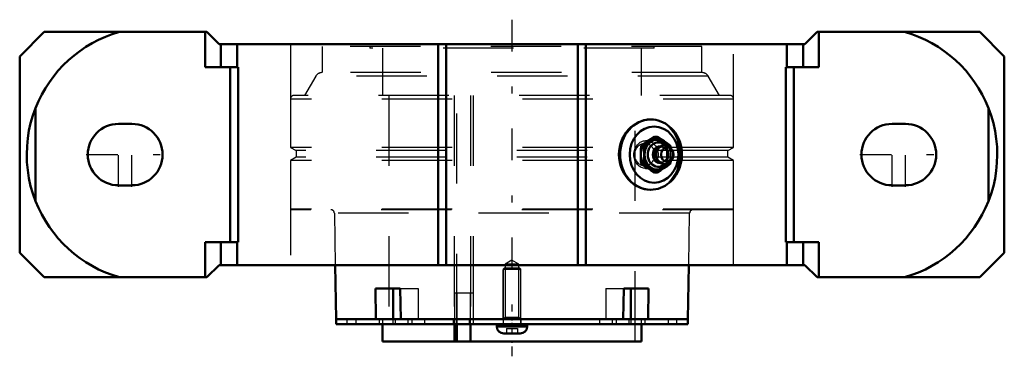
# Model space of a CAD drawing. Units: inches. Extents: x -7 to 7, y -2.9 to 1.9.
import ezdxf

# ---------------------------------------------------------------- set-up
doc = ezdxf.new("R2010")
doc.units = ezdxf.units.IN
doc.header["$MEASUREMENT"] = 0
doc.linetypes.add('Center', pattern=[1.5, 0.45, -0.5, 0.05, -0.5])
doc.linetypes.add('Dashed', pattern=[2, 1, -1])
for name, color, linetype, lineweight in [('AM_4', 7, 'Continuous', 50), ('AM_5', 3, 'Continuous', 25), ('AM_7', 7, 'Center', 25), ('AM_9', 6, 'Dashed', 25), ('ConnectionPoints', 7, 'Continuous', 50)]:
    doc.layers.add(name, color=color, linetype=linetype, lineweight=lineweight)

# ---------------------------------------------------------------- blocks, each defined once
blk = doc.blocks.new('2_ASME_B18_3_1_4_1_0_in_071182_4')
at = {"layer": 'AM_5'}
for p, q in [((0.125, -2.333), (-0.125, -2.333)), ((0.106, -2.333), (0.125, -2.365))]:
    blk.add_line(p, q, dxfattribs=at)
blk = doc.blocks.new('3_ASME_B18_3_1_4_2_0_in_071182_4')
at = {"layer": 'AM_4'}
for p, q in [((-0.218, -2.413), (-0.218, -2.444)), ((-0.218, -2.444), (0.218, -2.444)), ((0.218, -2.444), (0.218, -2.413)), ((-0.117, -2.545), (0.117, -2.545))]:
    blk.add_line(p, q, dxfattribs=at)
for centre, start, end in [((-0.117, -2.444), 180, 270), ((0.117, -2.444), 270, 0)]:
    blk.add_arc(centre, 0.101, start, end, dxfattribs=at)
at = {"layer": 'AM_5'}
for p, q in [((-0.125, -2.333), (0.125, -2.333)), ((0.106, -2.333), (0.125, -2.365))]:
    blk.add_line(p, q, dxfattribs=at)
at = {"layer": 'AM_9'}
for p, q in [((-0.106, -1.613), (-0.125, -1.631)), ((-0.125, -1.631), (-0.125, -2.413)), ((-0.125, -1.631), (0.125, -1.631)), ((-0.106, -1.613), (0.106, -1.613)), ((0.125, -1.631), (0.106, -1.613)), ((0.125, -2.413), (0.125, -1.631)), ((-0.078, -2.475), (-0.078, -2.545)), ((-0.078, -2.475), (0.078, -2.475)), ((0, -2.475), (0, -2.545)), ((0.078, -2.475), (0.078, -2.545))]:
    blk.add_line(p, q, dxfattribs=at)
blk = doc.blocks.new('4_070904LWE_0_in_071182_4')
at = {"layer": 'AM_4'}
for p, q in [((-2.5, -2.343), (-2.5, -2.413)), ((-2.5, -2.343), (2.5, -2.343)), ((2.5, -2.413), (2.5, -2.343)), ((-2.5, -2.413), (2.5, -2.413))]:
    blk.add_line(p, q, dxfattribs=at)
at = {"layer": 'AM_9'}
for p, q in [((-0.553, -1.973), (-0.819, -1.973)), ((-0.819, -1.973), (-0.819, -2.343)), ((-0.783, -1.973), (-0.783, -2.413)), ((-0.588, -2.343), (-0.588, -1.973)), ((-0.553, -1.973), (-0.553, -2.413)), ((-2.347, -2.343), (-2.347, -2.413)), ((-2.222, -2.343), (-2.222, -2.413)), ((-1.888, -2.343), (-1.888, -2.413)), ((-1.696, -2.343), (-1.696, -2.413)), ((-1.66, -2.343), (-1.66, -2.413)), ((-1.483, -2.343), (-1.483, -2.413)), ((-1.423, -2.343), (-1.423, -2.413)), ((-1.246, -2.343), (-1.246, -2.413)), ((-0.838, -2.343), (-0.838, -2.413)), ((-0.607, -2.343), (-0.607, -2.413)), ((-0.125, -2.343), (-0.125, -2.413)), ((0.125, -2.343), (0.125, -2.413)), ((1.246, -2.343), (1.246, -2.413)), ((1.423, -2.343), (1.423, -2.413)), ((1.483, -2.343), (1.483, -2.413)), ((1.66, -2.343), (1.66, -2.413)), ((1.696, -2.413), (1.696, -2.343)), ((1.888, -2.343), (1.888, -2.413)), ((2.222, -2.343), (2.222, -2.413)), ((2.344, -2.413), (2.344, -2.343))]:
    blk.add_line(p, q, dxfattribs=at)
blk = doc.blocks.new('5_070936EL_0_in_071182_4')
at = {"layer": 'AM_4'}
for p, q in [((-2.513, -1.571), (-2.5, -2.343)), ((2.5, -2.343), (2.513, -1.571)), ((-1.936, -2.343), (-1.941, -1.903)), ((-1.941, -1.903), (-1.588, -1.903)), ((-1.69, -1.903), (-1.69, -2.343)), ((-1.588, -1.903), (-1.582, -2.343)), ((1.582, -2.343), (1.588, -1.903)), ((1.588, -1.903), (1.941, -1.903)), ((1.69, -1.903), (1.69, -2.343)), ((1.941, -1.903), (1.936, -2.343)), ((-1.936, -2.343), (-2.5, -2.343)), ((1.582, -2.343), (-1.582, -2.343)), ((2.5, -2.343), (1.936, -2.343)), ((-1.842, -2.413), (-1.842, -2.66)), ((-0.819, -2.413), (-0.819, -2.66)), ((-0.783, -2.66), (-0.783, -2.413)), ((-0.588, -2.66), (-0.588, -2.413)), ((1.842, -2.66), (1.842, -2.413)), ((1.842, -2.66), (-1.842, -2.66))]:
    blk.add_line(p, q, dxfattribs=at)
at = {"layer": 'AM_5'}
for p, q in [((-0.125, -1.643), (-0.109, -1.616)), ((-0.125, -2.343), (-0.125, -1.643)), ((0.125, -1.643), (0.109, -1.616)), ((0.125, -2.343), (0.125, -1.643))]:
    blk.add_line(p, q, dxfattribs=at)
at = {"layer": 'AM_9'}
for p, q in [((2.698, 1.537), (-2.698, 1.537)), ((-2.698, 1.537), (-2.698, 1.166)), ((-2.023, 1.537), (-2.023, 1.512)), ((2.023, 1.512), (-2.023, 1.512)), ((-1.842, 1.512), (-1.842, 0.841)), ((1.842, 0.841), (1.842, 1.512)), ((2.023, 1.512), (2.023, 1.537)), ((2.698, 1.166), (2.698, 1.537)), ((2.704, 1.166), (-2.704, 1.166)), ((-2.791, 1.116), (-2.95, 0.841)), ((2.791, 1.116), (-2.791, 1.116)), ((2.95, 0.841), (2.791, 1.116)), ((3.1, 0.841), (-3.1, 0.841)), ((-1.75, 0.841), (-1.75, -2.66)), ((-0.821, 0.841), (-0.821, -2.343)), ((-0.783, -2.413), (-0.783, 0.841)), ((-0.59, 0.841), (-0.59, -2.343)), ((-0.553, 0.841), (-0.553, -2.66)), ((1.75, -2.66), (1.75, 0.841)), ((3.15, 0.791), (-3.15, 0.791)), ((-3.15, 0.791), (-3.15, 0.103)), ((3.15, 0.103), (3.15, 0.791)), ((3.15, 0.103), (-3.15, 0.103)), ((-3.15, 0.103), (-3.068, 0.056)), ((-3.068, 0.056), (-3.068, -0.038)), ((3.068, 0.056), (-3.068, 0.056)), ((3.068, 0.056), (3.15, 0.103)), ((3.068, -0.038), (3.068, 0.056)), ((-3.068, -0.038), (-3.15, -0.085)), ((-3.15, -0.085), (-3.15, -0.774)), ((3.15, -0.085), (-3.15, -0.085)), ((3.068, -0.038), (-3.068, -0.038)), ((3.15, -0.085), (3.068, -0.038)), ((3.15, -0.774), (3.15, -0.085)), ((3.15, -0.774), (-3.15, -0.774)), ((3.14, -0.784), (-3.14, -0.784)), ((-2.526, -0.833), (-2.513, -1.571)), ((2.526, -0.833), (-2.526, -0.833)), ((2.513, -1.571), (2.526, -0.833)), ((0, -1.503), (-0.098, -1.559)), ((0.098, -1.559), (0, -1.503)), ((0.098, -1.559), (-0.098, -1.559)), ((-0.098, -1.559), (-0.098, -2.316)), ((0.098, -2.316), (0.098, -1.559)), ((-1.588, -1.903), (-1.336, -1.903)), ((-1.336, -1.903), (-1.336, -2.343)), ((1.336, -1.903), (1.336, -2.343)), ((1.336, -1.903), (1.588, -1.903)), ((-1.842, -2.343), (-1.842, -2.413)), ((-0.819, -2.343), (-0.819, -2.413)), ((-0.588, -2.413), (-0.588, -2.343)), ((-0.098, -2.316), (-0.125, -2.343)), ((0.098, -2.316), (-0.098, -2.316)), ((0.125, -2.343), (0.098, -2.316)), ((1.842, -2.413), (1.842, -2.343))]:
    blk.add_line(p, q, dxfattribs=at)
for centre, radius, start, end in [((-2.704, 1.066), 0.1, 90, 150), ((2.704, 1.066), 0.1, 30, 90), ((-3.1, 0.791), 0.05, 90, 180), ((3.1, 0.791), 0.05, 0, 90), ((-3.14, -0.774), 0.01, 180, 270), ((-2.576, -0.834), 0.05, 1, 90), ((2.576, -0.834), 0.05, 90, 179), ((3.14, -0.774), 0.01, 270, 0)]:
    blk.add_arc(centre, radius, start, end, dxfattribs=at)
blk = doc.blocks.new('6_405015E_Inch_0_in_071182_4')
at = {"layer": 'AM_4'}
for p, q in [((2.065, 0.253), (2.025, 0.253)), ((1.876, 0.126), (1.835, 0.126)), ((2.066, 0.068), (2.059, 0.053)), ((2.27, 0.073), (2.249, 0.096)), ((2.257, 0.088), (2.255, 0.126)), ((1.876, -0.126), (1.835, -0.126)), ((2.059, -0.052), (2.066, -0.067)), ((2.249, -0.096), (2.27, -0.073)), ((2.255, -0.126), (2.257, -0.088)), ((2.065, -0.253), (2.025, -0.253))]:
    blk.add_line(p, q, dxfattribs=at)
for points in [[(1.835, 0.126), (1.879, 0.158), (1.925, 0.189)], [(1.975, 0.189), (1.927, 0.158), (1.876, 0.126)], [(1.925, 0.189), (1.974, 0.221), (2.025, 0.253)], [(2.065, 0.253), (2.022, 0.221), (1.975, 0.189)], [(2.165, 0.189), (2.116, 0.221), (2.065, 0.253)], [(2.255, 0.126), (2.211, 0.158), (2.165, 0.189)], [(1.831, 0), (1.832, 0.063), (1.835, 0.126)], [(1.835, -0.126), (1.833, -0.097), (1.831, -0.049), (1.831, 0)], [(1.876, 0.126), (1.879, 0.063), (1.881, 0)], [(1.881, 0), (1.88, -0.048), (1.878, -0.097), (1.876, -0.126)], [(1.925, -0.189), (1.879, -0.158), (1.835, -0.126)], [(1.876, -0.126), (1.926, -0.158), (1.975, -0.189)], [(2.165, -0.189), (2.211, -0.158), (2.255, -0.126)], [(2.025, -0.253), (1.974, -0.221), (1.925, -0.189)], [(1.975, -0.189), (2.021, -0.221), (2.065, -0.253)], [(2.065, -0.253), (2.116, -0.221), (2.165, -0.189)]]:
    blk.add_lwpolyline(points, dxfattribs=at)
for centre, major_axis, start_param, end_param in [((2.07, 0), (0, -0.219), 2.108622, 7.316156), ((2.07, 0), (0, -0.214), 2.155306, 7.269472), ((2.079, 0), (0, -0.173), 2.468322, 6.956456), ((2.167, 0), (0, -0.135), 2.366484, 7.058294), ((2.106, 0), (0, -0.119), 3.089421, 6.335357), ((2.123, 0), (0, -0.105), 3.566672, 5.858106), ((2.137, 0), (0, -0.105), 4.18879, 5.235988)]:
    blk.add_ellipse(centre, major_axis=major_axis, ratio=0.866025, start_param=start_param, end_param=end_param, dxfattribs=at)
blk.add_ellipse((2.208, 0), major_axis=(0, -0.103), ratio=0.866025, dxfattribs=at)
at = {"layer": 'AM_9'}
for p, q in [((2.01, 0.205), (1.897, 0.198)), ((2.137, 0.105), (2.123, 0.105)), ((2.19, 0.07), (2.183, 0.08)), ((2.21, 0.022), (2.209, 0)), ((2.209, 0), (2.21, -0.026)), ((2.255, 0.126), (2.214, 0.126)), ((2.123, -0.105), (2.137, -0.105)), ((2.183, -0.08), (2.19, -0.07)), ((2.255, -0.126), (2.214, -0.126)), ((1.897, -0.198), (2.01, -0.205))]:
    blk.add_line(p, q, dxfattribs=at)
for points in [[(2.025, 0.253), (2.068, 0.221), (2.115, 0.189)], [(2.115, 0.189), (2.163, 0.158), (2.214, 0.126)], [(2.214, 0.126), (2.211, 0.063), (2.21, 0.022)], [(2.259, 0), (2.258, 0.063), (2.257, 0.088)], [(2.257, -0.088), (2.259, -0.049), (2.259, 0)], [(2.214, -0.126), (2.164, -0.158), (2.115, -0.189)], [(2.21, -0.026), (2.21, -0.048), (2.212, -0.097), (2.214, -0.126)], [(2.115, -0.189), (2.069, -0.221), (2.025, -0.253)]]:
    blk.add_lwpolyline(points, dxfattribs=at)
for centre, major_axis in [((1.906, 0), (0, -0.199)), ((1.887, 0), (0, 0.162)), ((2.02, 0), (0, -0.219)), ((2.02, 0), (0, -0.206))]:
    blk.add_ellipse(centre, major_axis=major_axis, ratio=0.866025, dxfattribs=at)
for centre, major_axis, start_param, end_param in [((2.137, 0), (0, -0.105), 5.235988, 10.471976), ((2.123, 0), (0, -0.105), 5.858106, 9.849857), ((2.106, 0), (0, -0.119), 0.052171, 3.089421), ((2.079, 0), (0, -0.173), 0.67327, 2.468322), ((2.07, 0), (0, -0.214), 0.986287, 2.155306), ((2.07, 0), (0, -0.219), 1.03297, 2.108622), ((2.167, 0), (0, -0.135), 0.775109, 2.366484)]:
    blk.add_ellipse(centre, major_axis=major_axis, ratio=0.866025, start_param=start_param, end_param=end_param, dxfattribs=at)
blk = doc.blocks.new('7_071140Ho_0_in_071182_4')
at = {"layer": 'AM_4'}
for p, q in [((-6.651, 1.745), (-7, 1.396)), ((-6.651, 1.745), (-4.34, 1.745)), ((-4.363, 1.246), (-4.363, 1.745)), ((-4.34, 1.745), (-4.165, 1.57)), ((4.165, 1.57), (4.339, 1.745)), ((4.339, 1.745), (6.651, 1.745)), ((4.363, 1.246), (4.363, 1.745)), ((7, 1.396), (6.651, 1.745)), ((4.165, 1.57), (-4.165, 1.57)), ((-4.14, 1.246), (-4.14, 1.57)), ((-3.908, 1.246), (-3.908, 1.57)), ((-1.05, -1.571), (-1.05, 1.57)), ((-0.937, -1.571), (-0.937, 1.57)), ((0.937, -1.571), (0.937, 1.57)), ((1.05, -1.571), (1.05, 1.57)), ((3.908, 1.246), (3.908, 1.57)), ((4.14, 1.246), (4.14, 1.57)), ((-7, 1.396), (-7, -1.396)), ((7, -1.396), (7, 1.396)), ((-3.895, 1.246), (-4.363, 1.246)), ((-4.008, -1.246), (-4.008, 1.246)), ((-3.895, -1.246), (-3.895, 1.246)), ((3.895, 1.246), (3.895, -1.246)), ((4.363, 1.246), (3.895, 1.246)), ((4.008, -1.246), (4.008, 1.246)), ((-6.775, -0.662), (-6.775, 0.662)), ((6.775, -0.662), (6.775, 0.662)), ((-5.405, 0.437), (-5.595, 0.437)), ((5.595, 0.437), (5.405, 0.437)), ((-5.595, -0.438), (-5.405, -0.438)), ((5.405, -0.438), (5.595, -0.438)), ((-4.363, -1.745), (-4.363, -1.246)), ((-3.895, -1.246), (-4.363, -1.246)), ((-4.14, -1.571), (-4.14, -1.246)), ((-3.908, -1.571), (-3.908, -1.246)), ((4.363, -1.246), (3.895, -1.246)), ((3.908, -1.571), (3.908, -1.246)), ((4.14, -1.571), (4.14, -1.246)), ((4.363, -1.745), (4.363, -1.246)), ((-7, -1.396), (-6.651, -1.745)), ((6.651, -1.745), (7, -1.396)), ((-4.165, -1.571), (-4.34, -1.745)), ((-4.165, -1.571), (4.165, -1.571)), ((4.339, -1.745), (4.165, -1.571)), ((-6.651, -1.745), (-4.34, -1.745)), ((4.339, -1.745), (6.651, -1.745))]:
    blk.add_line(p, q, dxfattribs=at)
for points in [[(-6.775, -0.662), (-6.813, -0.555), (-6.844, -0.447), (-6.869, -0.335), (-6.886, -0.222), (-6.897, -0.11), (-6.9, 0.003), (-6.896, 0.118), (-6.885, 0.233), (-6.868, 0.341), (-6.844, 0.449), (-6.813, 0.556), (-6.775, 0.662)], [(6.775, 0.662), (6.813, 0.555), (6.844, 0.447), (6.869, 0.335), (6.886, 0.222), (6.897, 0.11), (6.9, -0.003), (6.896, -0.118), (6.885, -0.233), (6.868, -0.341), (6.844, -0.449), (6.813, -0.556), (6.775, -0.662)], [(1.97, 0.5), (1.922, 0.497), (1.874, 0.488), (1.827, 0.472), (1.781, 0.451), (1.737, 0.425), (1.696, 0.393), (1.658, 0.355), (1.623, 0.314), (1.593, 0.268), (1.568, 0.219), (1.548, 0.167), (1.533, 0.113), (1.524, 0.057), (1.521, 0), (1.524, -0.056), (1.533, -0.111), (1.547, -0.165), (1.567, -0.216), (1.592, -0.265), (1.621, -0.311), (1.655, -0.353), (1.693, -0.39), (1.734, -0.423), (1.779, -0.45), (1.825, -0.472), (1.873, -0.487), (1.921, -0.497), (1.97, -0.5)], [(1.97, -0.5), (1.972, -0.5), (2.007, -0.498), (2.043, -0.493), (2.078, -0.485), (2.112, -0.474), (2.145, -0.46), (2.177, -0.443), (2.208, -0.423), (2.237, -0.401), (2.265, -0.376), (2.291, -0.348), (2.315, -0.318), (2.336, -0.286), (2.355, -0.253), (2.372, -0.217), (2.386, -0.181), (2.398, -0.143), (2.407, -0.104), (2.413, -0.064), (2.416, -0.024), (2.416, 0.016), (2.414, 0.056), (2.408, 0.096), (2.4, 0.135), (2.389, 0.173), (2.375, 0.21), (2.359, 0.246), (2.34, 0.281), (2.318, 0.313), (2.295, 0.343), (2.269, 0.372), (2.241, 0.397), (2.212, 0.421), (2.181, 0.441), (2.148, 0.459), (2.115, 0.473), (2.08, 0.485), (2.045, 0.493), (2.01, 0.498), (1.974, 0.5), (1.969, 0.5)]]:
    blk.add_lwpolyline(points, dxfattribs=at)
for centre, radius, start, end in [((-5.086, 0), 1.814, 105.8933, 158.6077), ((5.086, 0), 1.814, 21.3923, 74.1067), ((-5.595, 0), 0.437, 90, 270), ((-5.405, 0), 0.437, 270, 90), ((5.405, 0), 0.437, 90, 270), ((5.595, 0), 0.437, 270, 90), ((-5.086, 0), 1.814, 201.3923, 254.1067), ((5.086, 0), 1.814, 285.8933, 338.6077)]:
    blk.add_arc(centre, radius, start, end, dxfattribs=at)
blk.add_ellipse((1.97, 0), major_axis=(0, -0.5), ratio=0.866025, start_param=3.141593, end_param=6.283185, dxfattribs=at)
blk.add_ellipse((2.02, 0), major_axis=(0, 0.4), ratio=0.866025, dxfattribs=at)
at = {"layer": 'AM_7'}
for p, q in [((0, 1.919), (0, -2.87)), ((-5.595, -0.459), (-5.595, 0.459)), ((-5.405, -0.459), (-5.405, 0.459)), ((5.405, -0.459), (5.405, 0.459)), ((5.595, -0.459), (5.595, 0.459)), ((-6.054, 0), (-4.946, 0)), ((4.946, 0), (6.054, 0))]:
    blk.add_line(p, q, dxfattribs=at)
at = {"layer": 'AM_9'}
for p, q in [((-3.15, 1.57), (-3.15, -1.571)), ((3.15, -1.571), (3.15, 1.57)), ((1.972, 0.5), (1.97, 0.5))]:
    blk.add_line(p, q, dxfattribs=at)
blk.add_lwpolyline([(2.02, -0.497), (2.065, -0.488), (2.111, -0.472), (2.154, -0.451), (2.195, -0.424), (2.233, -0.392), (2.267, -0.355), (2.298, -0.313), (2.325, -0.267), (2.347, -0.218), (2.364, -0.166), (2.377, -0.112), (2.385, -0.056), (2.387, -0.001), (2.385, 0.055), (2.377, 0.11), (2.365, 0.164), (2.348, 0.216), (2.326, 0.264), (2.3, 0.31), (2.269, 0.352), (2.235, 0.39), (2.197, 0.422), (2.156, 0.45), (2.112, 0.471), (2.067, 0.487), (2.02, 0.497)], dxfattribs=at)
blk.add_ellipse((1.97, 0), major_axis=(0, -0.5), ratio=0.866025, start_param=0, end_param=3.019856, dxfattribs=at)
blk = doc.blocks.new('1_071182_4')
for name in ['7_071140Ho_0_in_071182_4', '5_070936EL_0_in_071182_4', '6_405015E_Inch_0_in_071182_4', '3_ASME_B18_3_1_4_2_0_in_071182_4', '4_070904LWE_0_in_071182_4', '2_ASME_B18_3_1_4_1_0_in_071182_4']:
    blk.add_blockref(name, (0, 0))

msp = doc.modelspace()

# ---------------------------------------------------------------- linework, layer by layer
at = {"layer": 'ConnectionPoints'}
for p in [(2.02, 0, 3.499), (2.02, 0, 3.499), (0, -2.343), (0, -2.343, 2.222), (0, -2.343, -2.222), (0, -2.343), (0, -2.41), (0, -2.413, 2.222), (0, -2.542), (0, -2.66), (0, -2.66)]:
    msp.add_point(p, dxfattribs=at)

# ---------------------------------------------------------------- block references
msp.add_blockref('1_071182_4', (0, 0))

doc.saveas('drawing.dxf')
